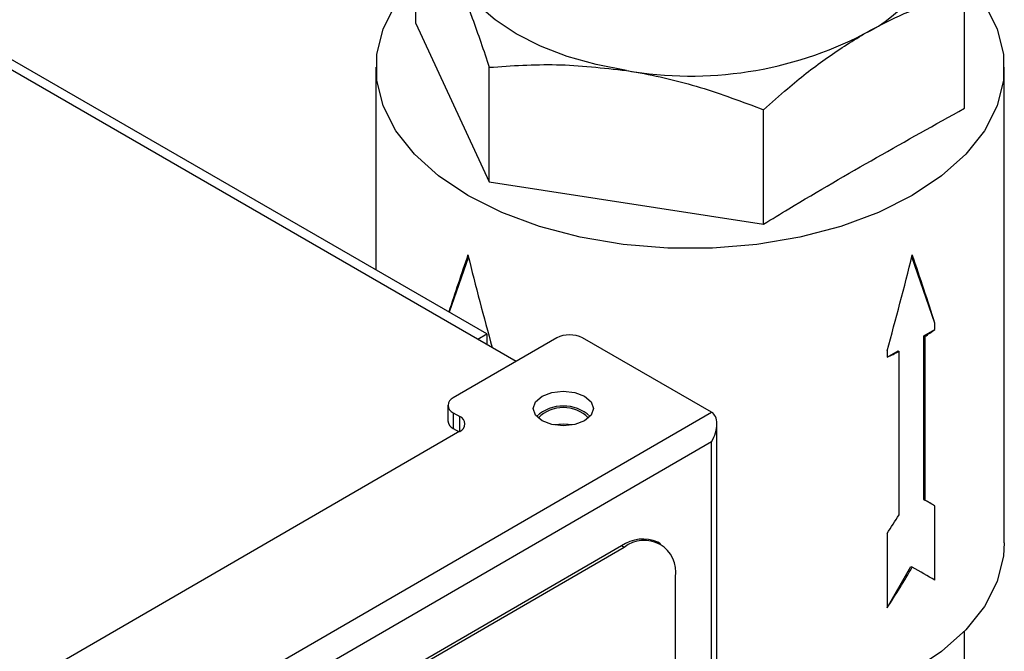
# Model space of a CAD drawing. Units: millimetres. Extents: x 0 to 45984, y 0 to 17080.
# Drawn here: x 665 to 719, y 1979 to 2014 of the extents above; entities that cross this region are included whole.
import ezdxf

# ---------------------------------------------------------------- set-up
doc = ezdxf.new("R2010")
doc.units = ezdxf.units.MM
doc.header["$LTSCALE"] = 9

msp = doc.modelspace()

# ---------------------------------------------------------------- linework, layer by layer
at = {"color": 7, "linetype": 'Continuous'}
for p, q in [((687.076, 2013.931), (687.076, 2020.217)), ((717.19, 2009.273), (717.19, 2015.559)), ((687.076, 2013.931), (691.11, 2005.239)), ((690.971, 1996.876), (662.493, 2013.316)), ((692.588, 1995.371), (662.445, 2012.773)), ((684.883, 2011.524), (684.883, 2000.391)), ((691.11, 2005.239), (691.11, 2011.525)), ((719.383, 1985.394), (719.383, 2011.524)), ((706.167, 2002.91), (706.167, 2009.196)), ((691.11, 2005.239), (706.167, 2002.91)), ((689.959, 2001.121), (688.902, 1998.07)), ((715.571, 1997.47), (714.307, 2001.121)), ((715.571, 1997.115), (715.571, 1997.47)), ((690.476, 1996.59), (690.971, 1996.876)), ((690.971, 1996.876), (690.971, 1996.305)), ((714.967, 1996.766), (715.571, 1997.115)), ((694.808, 1996.657), (689.126, 1993.365)), ((703.306, 1992.583), (696.222, 1996.658)), ((714.967, 1987.784), (714.967, 1996.766)), ((714.967, 1996.766), (715.017, 1996.737)), ((715.017, 1996.737), (715.017, 1987.755)), ((712.948, 1995.956), (712.948, 1995.6)), ((712.948, 1995.6), (713.553, 1995.949)), ((713.553, 1995.949), (713.603, 1995.92)), ((713.603, 1986.938), (713.603, 1995.92)), ((621.424, 1945.149), (703.306, 1992.583)), ((688.834, 1992.957), (688.834, 1992.1)), ((689.128, 1992.549), (689.482, 1992.345)), ((689.128, 1992.549), (689.128, 1991.691)), ((689.482, 1991.527), (689.482, 1992.345)), ((689.485, 1991.528), (615.404, 1948.613)), ((689.128, 1991.691), (689.448, 1991.507)), ((703.6, 1844.621), (703.6, 1991.934)), ((703.308, 1990.95), (622.839, 1944.334)), ((703.308, 1844.789), (703.308, 1990.95)), ((715.571, 1987.435), (714.967, 1987.784)), ((714.967, 1987.784), (715.017, 1987.755)), ((715.571, 1983.352), (715.571, 1987.435)), ((712.948, 1985.921), (712.948, 1981.838)), ((698.367, 1985.23), (626.368, 1943.521)), ((698.509, 1985.148), (626.51, 1943.439)), ((698.509, 1985.148), (698.367, 1985.23)), ((700.503, 1985.35), (700.362, 1985.431)), ((712.948, 1981.838), (714.26, 1984.109)), ((714.26, 1984.109), (714.33, 1984.069)), ((701.332, 1848.789), (701.332, 1983.518)), ((717.19, 1976.701), (717.19, 1980.535))]:
    msp.add_line(p, q, dxfattribs=at)
at = {"color": 7, "linetype": 'Continuous', "flags": 128}
for points in [[(698.639, 2011.345), (696.967, 2011.672), (695.383, 2012.123), (693.915, 2012.69), (692.587, 2013.362), (691.423, 2014.128), (690.441, 2014.976), (689.66, 2015.89), (689.093, 2016.855)], [(718.295, 2015.004), (718.989, 2013.64), (719.339, 2012.234), (719.339, 2010.813), (718.989, 2009.407), (718.295, 2008.044), (717.273, 2006.751), (715.942, 2005.556), (714.33, 2004.482), (712.47, 2003.552), (710.4, 2002.784), (708.161, 2002.193), (705.8, 2001.793), (703.363, 2001.591), (700.902, 2001.591), (698.466, 2001.793), (696.105, 2002.193), (693.866, 2002.784), (691.795, 2003.552), (689.935, 2004.482), (688.323, 2005.556), (686.993, 2006.751), (685.97, 2008.044), (685.277, 2009.407), (684.927, 2010.813), (684.927, 2012.234), (685.277, 2013.64), (685.97, 2015.004)], [(694.004, 1993.451), (694.539, 1993.659), (695.17, 1993.732), (695.802, 1993.66), (696.338, 1993.454), (696.696, 1993.145), (696.823, 1992.781), (696.699, 1992.416), (696.342, 1992.107), (695.807, 1991.9), (695.176, 1991.827), (694.544, 1991.898), (694.009, 1992.104), (693.65, 1992.413), (693.523, 1992.777), (693.648, 1993.142), (694.004, 1993.451)], [(695.697, 1991.876), (695.173, 1991.93), (694.65, 1991.876)], [(719.383, 1985.394), (719.339, 1984.684), (718.989, 1983.278), (718.295, 1981.914), (717.273, 1980.622), (715.942, 1979.427), (714.33, 1978.353), (712.47, 1977.422), (710.4, 1976.654), (708.161, 1976.064), (705.8, 1975.664), (703.6, 1975.472)]]:
    msp.add_lwpolyline(points, dxfattribs=at)
at = {"color": 7, "linetype": 'Continuous'}
for centre, radius, start, end in [((708.848, 2019.567), 6.821, 294.5251, 354.1548), ((702.156, 2031.767), 20.723, 260.2289, 297.3572), ((707.244, 2008.731), 14.293, 302.9443, 305.6334), ((695.516, 1995.293), 1.537, 62.6673, 117.4481), ((705.234, 2012.213), 18.316, 294.9073, 297.1866), ((689.282, 1992.957), 0.437, 110.9569, 249.3896), ((695.173, 1990.726), 2.193, 47.7876, 132.2124), ((695.173, 1990.888), 1.946, 44.7718, 135.2282), ((689.313, 1992.134), 0.48, 184.0935, 247.3606), ((689.329, 1991.936), 0.437, 290.9569, 69.3896), ((699.539, 1983.601), 2.007, 65.7892, 125.7223), ((699.612, 1983.8), 1.743, 350.7008, 129.2883)]:
    msp.add_arc(centre, radius, start, end, dxfattribs=at)
for centre, major_axis, ratio, start_param, end_param in [((702.133, 2008.257), (15.209, 35.744), 0.227737, 1.864751, 1.954778), ((702.133, 2008.257), (-11.15, 49.71), 0.264772, 1.653354, 1.757422), ((702.133, 2008.257), (11.15, 49.71), 0.264772, 4.522103, 4.629831), ((702.133, 2008.257), (-15.209, 35.744), 0.227737, 4.310706, 4.418435), ((702.6, 1991.358), (0.706, 1.225), 0.577838, 4.712865, 6.283662), ((702.133, 1995.193), (17.25, -9.96), 0.00007, 0.67771, 0.727435), ((702.133, 1995.193), (12.198, 21.127), 0.577335, 4.604701, 4.654426), ((702.133, 1991.11), (12.198, 21.127), 0.577335, 4.604701, 4.71243), ((702.133, 1991.11), (17.25, -9.96), 0.00007, 0.67771, 0.785439)]:
    msp.add_ellipse(centre, major_axis=major_axis, ratio=ratio, start_param=start_param, end_param=end_param, dxfattribs=at)
for points, knots in [([(689.093, 2016.855), (689.141, 2016.751), (689.503, 2015.962), (690.185, 2014.276), (690.8, 2012.447), (691.11, 2011.525)], [0, 0, 0, 0, 0.070101, 0.53079, 1, 1, 1, 1]), ([(711.679, 2013.362), (712.157, 2013.623), (713.325, 2014.262), (715.176, 2015.013), (716.517, 2015.376), (717.19, 2015.559)], [0, 0, 0, 0, 0.256685, 0.626407, 1, 1, 1, 1]), ([(706.167, 2009.196), (706.604, 2009.584), (707.717, 2010.577), (709.555, 2012.041), (710.968, 2012.92), (711.679, 2013.362)], [0, 0, 0, 0, 0.242476, 0.618883, 1, 1, 1, 1]), ([(691.11, 2011.525), (692.333, 2011.611), (694.801, 2011.784), (697.352, 2011.492), (698.639, 2011.345)], [0, 0, 0, 0, 0.495458, 1, 1, 1, 1]), ([(698.639, 2011.345), (698.817, 2011.316), (700.169, 2011.098), (702.717, 2010.489), (705.01, 2009.629), (706.167, 2009.196)], [0, 0, 0, 0, 0.070101, 0.53079, 1, 1, 1, 1]), ([(706.167, 2002.91), (706.629, 2003.191), (710.302, 2005.43), (713.977, 2007.48), (717.19, 2009.273)], [0, 0, 0, 0, 0.125558, 1, 1, 1, 1])]:
    msp.add_open_spline(points, degree=3, knots=knots, dxfattribs=at)

doc.saveas('drawing.dxf')
